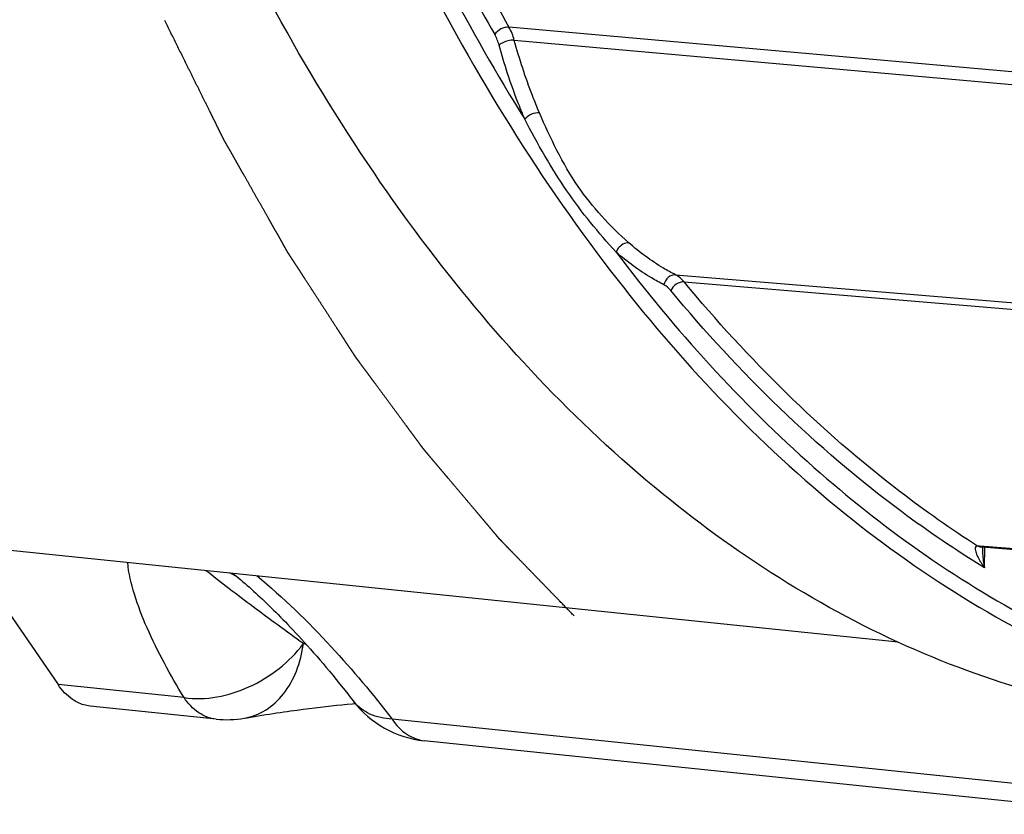
# Model space of a CAD drawing. Units: millimetres. Extents: x 0 to 594, y 0 to 420.
# Drawn here: x 104 to 112, y 42 to 49 of the extents above; entities that cross this region are included whole.
import ezdxf

# ---------------------------------------------------------------- set-up
doc = ezdxf.new("R2010")
doc.units = ezdxf.units.MM
doc.header["$LTSCALE"] = 32.67
doc.linetypes.add('CENTER', pattern=[0.6, 0.375, -0.075, 0.075, -0.075])
for name, color, linetype in [('AXES', 7, 'CONTINUOUS'), ('DEFAULT_1', 7, 'CENTER'), ('SOLIDES', 7, 'CONTINUOUS')]:
    doc.layers.add(name, color=color, linetype=linetype)

msp = doc.modelspace()

# ---------------------------------------------------------------- linework, layer by layer
at = {"layer": 'AXES', "color": 3, "linetype": 'CONTINUOUS'}
msp.add_line((102.278658, 44.429431), (111.488523, 43.476605), dxfattribs=at)
at = {"layer": 'DEFAULT_1', "color": 4, "linetype": 'CENTER'}
msp.add_open_spline([(108.649735, 43.705539), (108.608906, 43.7476), (108.547661, 43.810691), (108.466003, 43.894813), (108.404758, 43.957904), (108.343514, 44.020996), (108.28227, 44.084087), (108.221026, 44.147178), (108.169989, 44.199754), (108.129159, 44.241815), (108.098537, 44.273361), (108.073019, 44.299649), (108.052604, 44.320679), (108.037293, 44.336452), (108.024534, 44.349596), (108.014327, 44.360111), (108.007947, 44.366685), (108.002844, 44.371937), (107.999652, 44.375238), (107.997422, 44.377511), (107.996142, 44.378869), (107.994842, 44.380448), (107.993223, 44.382347), (107.99063, 44.385426), (107.987389, 44.389261), (107.982204, 44.395406), (107.975722, 44.403083), (107.967943, 44.412297), (107.957572, 44.424583), (107.939423, 44.446082), (107.913495, 44.476795), (107.882382, 44.513651), (107.851269, 44.550507), (107.820156, 44.587363), (107.778672, 44.636504), (107.726817, 44.69793), (107.66459, 44.771642), (107.602364, 44.845354), (107.550509, 44.90678), (107.509025, 44.955921), (107.477912, 44.992777), (107.446799, 45.029633), (107.415686, 45.066489), (107.389758, 45.097202), (107.371609, 45.118701), (107.361237, 45.130987), (107.35346, 45.140201), (107.345679, 45.149414), (107.339851, 45.156326), (107.335955, 45.160931), (107.334348, 45.162854), (107.333024, 45.164383), (107.331837, 45.165947), (107.329823, 45.168702), (107.326913, 45.172628), (107.322276, 45.178915), (107.316472, 45.186772), (107.30719, 45.199344), (107.295587, 45.215059), (107.281663, 45.233917), (107.263098, 45.259062), (107.239892, 45.290492), (107.212044, 45.328208), (107.174914, 45.378496), (107.128501, 45.441357), (107.072806, 45.516789), (107.017111, 45.592221), (106.961415, 45.667654), (106.915003, 45.730514), (106.877872, 45.780803), (106.850025, 45.818519), (106.826818, 45.849949), (106.808253, 45.875093), (106.79433, 45.893951), (106.780406, 45.912809), (106.768803, 45.928524), (106.75952, 45.941096), (106.753718, 45.948954), (106.749077, 45.95524), (106.745596, 45.959953), (106.742695, 45.963889), (106.740665, 45.966626), (106.739504, 45.968218), (106.738635, 45.969335), (106.73776, 45.970745), (106.736595, 45.972523), (106.734556, 45.975683), (106.731643, 45.980171), (106.728148, 45.985568), (106.723487, 45.99276), (106.717661, 46.001751), (106.70834, 46.016137), (106.696688, 46.034119), (106.682706, 46.055697), (106.668724, 46.077276), (106.650082, 46.106047), (106.626778, 46.142011), (106.598814, 46.185168), (106.561529, 46.24271), (106.514922, 46.314638), (106.458994, 46.400952), (106.403066, 46.487266), (106.347138, 46.573579), (106.300532, 46.645508), (106.263246, 46.70305), (106.235282, 46.746207), (106.211979, 46.782171), (106.193336, 46.810942), (106.179354, 46.832521), (106.167703, 46.850503), (106.158381, 46.864888), (106.152556, 46.873881), (106.147893, 46.88107), (106.144986, 46.885574), (106.142937, 46.888705), (106.141787, 46.890528), (106.14071, 46.892478), (106.139339, 46.894871), (106.136068, 46.900651), (106.131154, 46.909305), (106.124606, 46.920853), (106.118057, 46.932399), (106.109326, 46.947794), (106.094046, 46.974735), (106.072218, 47.013222), (106.046023, 47.059406), (106.019829, 47.105591), (105.993635, 47.151776), (105.958709, 47.213355), (105.915052, 47.290329), (105.862664, 47.382698), (105.810275, 47.475068), (105.766618, 47.552042), (105.731692, 47.613621), (105.705498, 47.659806), (105.679304, 47.70599), (105.65311, 47.752175), (105.631281, 47.790662), (105.616001, 47.817603), (105.60727, 47.832998), (105.600721, 47.844544), (105.594172, 47.856089), (105.589263, 47.864753), (105.585985, 47.87052), (105.584628, 47.872937), (105.583521, 47.874838), (105.582492, 47.876858), (105.580728, 47.880449), (105.578188, 47.88555), (105.574134, 47.893729), (105.569064, 47.903946), (105.560954, 47.920296), (105.550815, 47.940733), (105.538649, 47.965258), (105.522428, 47.997958), (105.502151, 48.038833), (105.477818, 48.087882), (105.445375, 48.153282), (105.404822, 48.235031), (105.356157, 48.333131), (105.307493, 48.43123), (105.242606, 48.562029), (105.161499, 48.725528), (105.096613, 48.856327), (105.06417, 48.921727)], degree=3, knots=[0, 0, 0, 0, 0.03125, 0.046875, 0.0625, 0.078125, 0.09375, 0.109375, 0.125, 0.1328125, 0.140625, 0.1484375, 0.15234375, 0.15625, 0.16015625, 0.16210938, 0.1640625, 0.16503906, 0.16601562, 0.16650391, 0.16674805, 0.16699219, 0.16748047, 0.16796875, 0.16894531, 0.16992188, 0.171875, 0.17382812, 0.17578125, 0.1796875, 0.1875, 0.1953125, 0.203125, 0.2109375, 0.21875, 0.234375, 0.25, 0.265625, 0.28125, 0.2890625, 0.296875, 0.3046875, 0.3125, 0.3203125, 0.32421875, 0.32617188, 0.328125, 0.33007812, 0.33203125, 0.33251953, 0.33300781, 0.33325195, 0.33349609, 0.33398438, 0.33496094, 0.3359375, 0.33789062, 0.33984375, 0.34375, 0.34765625, 0.3515625, 0.359375, 0.3671875, 0.375, 0.390625, 0.40625, 0.421875, 0.4375, 0.453125, 0.4609375, 0.46875, 0.4765625, 0.48046875, 0.484375, 0.48828125, 0.4921875, 0.49414062, 0.49609375, 0.49707031, 0.49804688, 0.49902344, 0.49951172, 0.49975586, 0.5, 0.50024414, 0.50048828, 0.50097656, 0.50195312, 0.50292969, 0.50390625, 0.50585938, 0.5078125, 0.51171875, 0.515625, 0.51953125, 0.5234375, 0.53125, 0.5390625, 0.546875, 0.5625, 0.578125, 0.59375, 0.609375, 0.625, 0.6328125, 0.640625, 0.6484375, 0.65234375, 0.65625, 0.66015625, 0.66210938, 0.6640625, 0.66503906, 0.66601562, 0.66650391, 0.66674805, 0.66699219, 0.66748047, 0.66796875, 0.66992188, 0.671875, 0.67382812, 0.67578125, 0.6796875, 0.6875, 0.6953125, 0.703125, 0.7109375, 0.71875, 0.734375, 0.75, 0.765625, 0.78125, 0.7890625, 0.796875, 0.8046875, 0.8125, 0.8203125, 0.82421875, 0.82617188, 0.828125, 0.83007812, 0.83203125, 0.83251953, 0.83300781, 0.83325195, 0.83349609, 0.83398438, 0.83496094, 0.8359375, 0.83789062, 0.83984375, 0.84375, 0.84765625, 0.8515625, 0.859375, 0.8671875, 0.875, 0.890625, 0.90625, 0.921875, 0.9375, 0.96875, 1, 1, 1, 1], dxfattribs=at)
at = {"layer": 'SOLIDES', "color": 9, "linetype": 'CONTINUOUS'}
for p, q in [((117.140716, 48.05793), (108.079249, 48.862572)), ((117.295825, 47.929503), (108.12618, 48.746878)), ((109.537817, 46.693265), (118.666294, 45.935779)), ((109.613098, 46.631167), (118.636911, 45.881304)), ((112.185854, 44.316791), (112.183058, 44.317004)), ((112.20321, 44.315408), (112.185854, 44.316791)), ((120.179076, 43.679798), (112.20321, 44.315408)), ((112.243566, 44.127667), (112.246471, 44.307464)), ((105.706935, 44.040675), (105.634245, 44.082272)), ((106.308615, 43.450371), (106.278434, 43.462441)), ((105.233537, 42.989135), (104.129815, 43.103324)), ((113.288635, 42.155778), (107.055944, 42.800594))]:
    msp.add_line(p, q, dxfattribs=at)
at = {"layer": 'SOLIDES', "color": 3, "linetype": 'CONTINUOUS'}
msp.add_line((103.290196, 44.324781), (104.129815, 43.103324), dxfattribs=at)
at = {"layer": 'SOLIDES', "color": 7, "linetype": 'CONTINUOUS'}
for p, q in [((112.202854, 44.310941), (112.22736, 44.308987)), ((112.227109, 44.302526), (112.22736, 44.308987)), ((112.22736, 44.308987), (120.178711, 43.675222)), ((105.514686, 42.800547), (104.410965, 42.914735)), ((106.223828, 42.880242), (106.277849, 42.887398)), ((106.277849, 42.887398), (106.329457, 42.894013)), ((106.329457, 42.894013), (106.379023, 42.900166)), ((106.379023, 42.900166), (106.427211, 42.90596)), ((106.427211, 42.90596), (106.474745, 42.911488)), ((106.474745, 42.911488), (106.521918, 42.916793)), ((106.521918, 42.916793), (106.568954, 42.921901)), ((106.568954, 42.921901), (106.615756, 42.926797)), ((106.615756, 42.926797), (106.662283, 42.931482)), ((106.662283, 42.931482), (106.708465, 42.935945)), ((106.708465, 42.935945), (106.732617, 42.938202)), ((113.569784, 41.96719), (107.337093, 42.612006))]:
    msp.add_line(p, q, dxfattribs=at)
for points in [[(105.65965, 44.079644), (105.676732, 44.065724), (105.694883, 44.050744), (105.713101, 44.035522), (105.731419, 44.020034), (105.749841, 44.004276), (105.76835, 43.988262), (105.786946, 43.971994), (105.805623, 43.955479), (105.824378, 43.938719), (105.843217, 43.921709), (105.862133, 43.904457), (105.881124, 43.886962), (105.900207, 43.869212), (105.919358, 43.851226), (105.938593, 43.83299), (105.957985, 43.814435), (105.977517, 43.795573), (105.997196, 43.776395), (106.017124, 43.756798), (106.037286, 43.736792), (106.057684, 43.716369), (106.078448, 43.695392), (106.0995, 43.673934), (106.120901, 43.651922), (106.142985, 43.629), (106.165862, 43.605033), (106.18939, 43.58015), (106.213517, 43.554386), (106.238267, 43.527697), (106.263583, 43.500125)], [(106.263583, 43.500125), (106.289292, 43.471842), (106.31532, 43.442919), (106.341715, 43.413288), (106.368487, 43.382922), (106.395605, 43.351845), (106.42307, 43.320038), (106.450943, 43.287415), (106.479185, 43.254003), (106.507798, 43.219782), (106.536891, 43.184597), (106.566439, 43.148455), (106.596418, 43.11136), (106.626933, 43.073152), (106.657995, 43.033783), (106.689526, 42.993317), (106.715296, 42.95986)], [(105.761907, 42.809148), (105.785689, 42.813268), (105.818261, 42.818824), (105.850853, 42.824285), (105.883502, 42.82966), (105.916145, 42.834937), (105.948613, 42.840094), (105.980891, 42.84513), (106.012962, 42.850046), (106.044651, 42.854818), (106.07594, 42.859447), (106.106811, 42.863936), (106.137072, 42.86826), (106.166664, 42.872416), (106.195606, 42.876411), (106.223828, 42.880242)]]:
    msp.add_lwpolyline(points, dxfattribs=at)
at = {"layer": 'SOLIDES', "color": 9, "linetype": 'CONTINUOUS'}
for centre, radius, start, end in [((124.154713, 58.048666), 18.51499, 206.8447034, 209.7451882), ((124.103088, 58.025019), 18.598382, 206.8447001, 209.7451882), ((106.996595, 43.175368), 0.354363, 217.4565845, 218.8577419)]:
    msp.add_arc(centre, radius, start, end, dxfattribs=at)
at = {"layer": 'SOLIDES', "color": 7, "linetype": 'CONTINUOUS'}
for centre, radius, start, end in [((107.429711, 43.50723), 0.900001, 217.4574494, 264.0933238), ((105.60715, 43.700083), 0.904275, 264.131151, 279.8584204)]:
    msp.add_arc(centre, radius, start, end, dxfattribs=at)
for points, knots in [([(114.180437, 42.762036), (113.337399, 42.830938), (111.613066, 43.267596), (109.271183, 44.740722), (107.221253, 46.943758), (106.14143, 48.744765), (105.654444, 49.728774)], [0, 0, 0, 0, 0.22093558, 0.45519468, 0.71322327, 1, 1, 1, 1]), ([(104.303552, 42.945756), (104.287087, 42.953754), (104.218988, 42.993735), (104.164026, 43.053555), (104.129815, 43.103324)], [0, 0, 0, 0, 0.23258953, 1, 1, 1, 1])]:
    msp.add_open_spline(points, degree=3, knots=knots, dxfattribs=at)
at = {"layer": 'SOLIDES', "color": 9, "linetype": 'CONTINUOUS'}
for points, knots in [([(107.317003, 49.678416), (107.386855, 49.53678), (107.667098, 48.985064), (107.973946, 48.446752), (108.21824, 48.055947)], [0, 0, 0, 0, 0.25520945, 1, 1, 1, 1]), ([(107.190544, 49.617972), (107.676776, 48.632057), (108.755416, 46.827485), (110.804826, 44.619604), (113.147338, 43.143053), (114.872814, 42.70545), (115.716323, 42.636506)], [0, 0, 0, 0, 0.28686651, 0.54492611, 0.77914814, 1, 1, 1, 1]), ([(108.126215, 48.746751), (108.089887, 48.750076), (108.040553, 48.738002), (108.000695, 48.712186), (107.992793, 48.704894)], [0, 0, 0, 0, 0.77236109, 1, 1, 1, 1]), ([(108.34676, 48.111914), (108.325283, 48.161973), (108.240743, 48.369614), (108.171198, 48.583268), (108.12618, 48.746878)], [0, 0, 0, 0, 0.24299939, 1, 1, 1, 1]), ([(108.21824, 48.055947), (108.19629, 48.107108), (108.109888, 48.319323), (108.038805, 48.537681), (107.992793, 48.704894)], [0, 0, 0, 0, 0.24300059, 1, 1, 1, 1]), ([(109.01835, 46.891967), (108.862949, 47.060594), (108.562278, 47.427441), (108.329961, 47.840404), (108.21824, 48.055947)], [0, 0, 0, 0, 0.4857418, 1, 1, 1, 1]), ([(109.129472, 46.973244), (108.963022, 47.119697), (108.643275, 47.465477), (108.44236, 47.889088), (108.34676, 48.111914)], [0, 0, 0, 0, 0.47763711, 1, 1, 1, 1]), ([(109.129472, 46.973244), (109.094697, 46.976148), (109.045058, 46.945569), (109.022593, 46.903854), (109.01835, 46.891967)], [0, 0, 0, 0, 0.73438125, 1, 1, 1, 1]), ([(109.537817, 46.693265), (109.502029, 46.711459), (109.357255, 46.791372), (109.223422, 46.890581), (109.129472, 46.973244)], [0, 0, 0, 0, 0.24289595, 1, 1, 1, 1]), ([(109.01835, 46.891967), (109.533446, 46.211331), (110.636635, 44.986849), (111.984096, 44.026623), (112.676008, 43.659803)], [0, 0, 0, 0, 0.52151897, 1, 1, 1, 1]), ([(109.435689, 46.605806), (109.399113, 46.624403), (109.251152, 46.706085), (109.114371, 46.807482), (109.01835, 46.891967)], [0, 0, 0, 0, 0.24289672, 1, 1, 1, 1]), ([(109.537737, 46.693306), (109.515505, 46.695136), (109.46657, 46.674359), (109.441545, 46.630319), (109.435689, 46.605806)], [0, 0, 0, 0, 0.46952604, 1, 1, 1, 1]), ([(112.183058, 44.317004), (111.950408, 44.465879), (111.00455, 45.131281), (110.174756, 45.95472), (109.613098, 46.631167)], [0, 0, 0, 0, 0.23904978, 1, 1, 1, 1]), ([(112.243566, 44.127667), (111.994088, 44.280074), (110.978393, 44.968145), (110.092105, 45.838135), (109.495979, 46.556096)], [0, 0, 0, 0, 0.23854695, 1, 1, 1, 1]), ([(112.183058, 44.317004), (112.176365, 44.317396), (112.161781, 44.309623), (112.163128, 44.279851), (112.169281, 44.260638), (112.174704, 44.247091)], [0, 0, 0, 0, 0.2444023, 0.46799201, 1, 1, 1, 1]), ([(112.174704, 44.247091), (112.17868, 44.23716), (112.198099, 44.195379), (112.223043, 44.15641), (112.243566, 44.127667)], [0, 0, 0, 0, 0.23247432, 1, 1, 1, 1]), ([(105.233537, 42.989135), (105.113819, 43.186298), (104.951737, 43.482093), (104.795285, 43.883595), (104.74772, 44.080009), (104.740058, 44.174795)], [0, 0, 0, 0, 0.5354442, 0.77925523, 1, 1, 1, 1]), ([(106.278434, 43.462441), (106.131162, 43.568807), (105.843142, 43.779708), (105.558528, 43.995299), (105.421226, 44.104311)], [0, 0, 0, 0, 0.50889704, 1, 1, 1, 1]), ([(105.870159, 44.057881), (106.103213, 43.867127), (106.516988, 43.46186), (106.888218, 43.019507), (107.055944, 42.800594)], [0, 0, 0, 0, 0.52199959, 1, 1, 1, 1]), ([(105.233536, 42.989136), (105.423233, 42.960912), (105.833539, 43.045341), (106.157268, 43.299238), (106.278434, 43.462441)], [0, 0, 0, 0, 0.48547136, 1, 1, 1, 1]), ([(105.761982, 42.809161), (105.827278, 42.820556), (105.958221, 42.872068), (106.116952, 43.020427), (106.229392, 43.224025), (106.268045, 43.380437), (106.278434, 43.462441)], [0, 0, 0, 0, 0.22407568, 0.46178345, 0.72056384, 1, 1, 1, 1]), ([(105.514686, 42.800547), (105.461051, 42.806097), (105.348441, 42.850626), (105.268477, 42.938305), (105.233537, 42.989135)], [0, 0, 0, 0, 0.46644092, 1, 1, 1, 1]), ([(107.055943, 42.800595), (106.989526, 42.804239), (106.863243, 42.829496), (106.757697, 42.907063), (106.720651, 42.953045)], [0, 0, 0, 0, 0.52973999, 1, 1, 1, 1]), ([(107.055944, 42.800594), (107.090884, 42.749764), (107.170848, 42.662085), (107.283458, 42.617556), (107.337093, 42.612006)], [0, 0, 0, 0, 0.53355908, 1, 1, 1, 1])]:
    msp.add_open_spline(points, degree=3, knots=knots, dxfattribs=at)
for points in [[(108.079249, 48.862572), (108.032744, 48.866607), (107.979599, 48.837358), (107.95522, 48.797551)], [(108.12618, 48.746878), (108.115117, 48.786997), (108.099887, 48.826433), (108.079249, 48.862572)], [(107.992793, 48.704894), (107.983951, 48.737028), (107.971762, 48.768617), (107.95522, 48.797551)], [(108.34676, 48.111914), (108.300216, 48.116039), (108.24672, 48.09299), (108.21824, 48.055947)], [(109.613098, 46.631167), (109.592308, 46.656186), (109.566807, 46.678508), (109.537817, 46.693265)], [(109.495979, 46.556096), (109.47934, 46.576136), (109.458908, 46.594002), (109.435689, 46.605806)], [(109.613098, 46.631167), (109.566893, 46.635082), (109.515202, 46.598295), (109.495979, 46.556096)], [(112.201007, 44.311102), (112.194722, 44.311524), (112.188421, 44.313711), (112.183062, 44.317019)], [(112.202854, 44.310942), (112.196881, 44.311426), (112.190918, 44.313586), (112.185854, 44.316791)], [(112.22711, 44.302525), (112.22682, 44.284644), (112.227358, 44.266742), (112.228452, 44.248892)], [(112.228452, 44.248892), (112.230943, 44.208247), (112.236269, 44.167729), (112.243566, 44.127667)]]:
    msp.add_open_spline(points, degree=3, dxfattribs=at)
at = {"layer": 'SOLIDES', "color": 7, "linetype": 'CONTINUOUS'}
msp.add_open_spline([(104.410975, 42.914734), (104.373902, 42.918568), (104.337077, 42.929472), (104.303552, 42.945756)], degree=3, dxfattribs=at)

doc.saveas('drawing.dxf')
